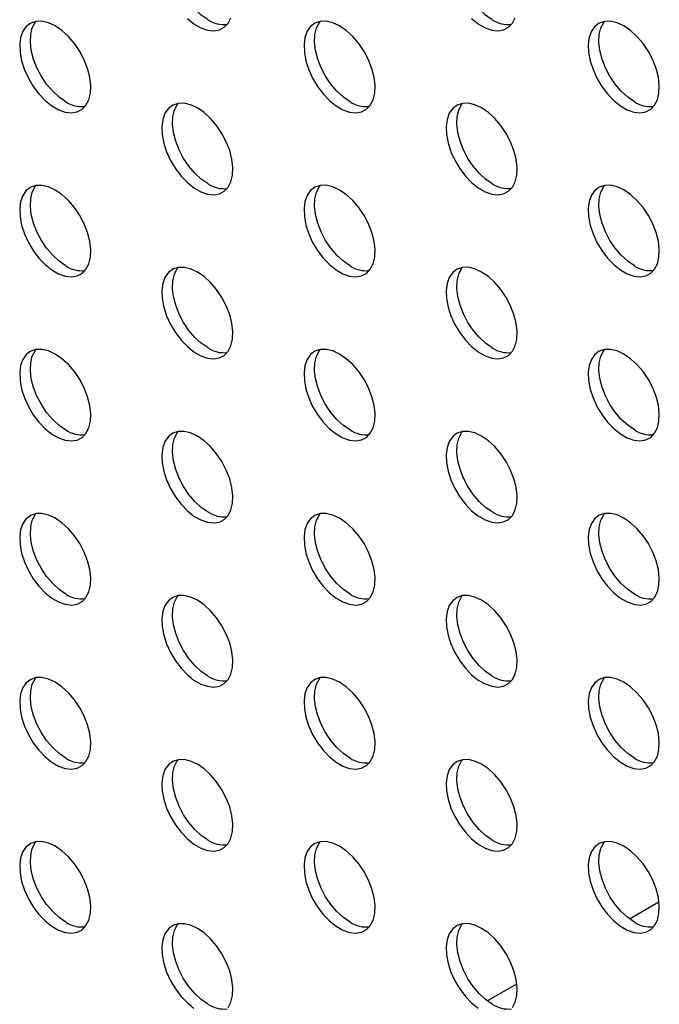
# Model space of a CAD drawing. Units: millimetres. Extents: x 2321 to 4024, y 26 to 608.
# Drawn here: x 3322 to 3332, y 371 to 387 of the extents above; entities that cross this region are included whole.
import ezdxf

# ---------------------------------------------------------------- set-up
doc = ezdxf.new("R2010")
doc.units = ezdxf.units.MM

msp = doc.modelspace()

# ---------------------------------------------------------------- linework, layer by layer
at = {"color": 7, "linetype": 'Continuous', "lineweight": 25}
for p, q in [((3331.817, 372.447), (3332.288, 372.719)), ((3329.554, 371.14), (3330.025, 371.412))]:
    msp.add_line(p, q, dxfattribs=at)
at = {"color": 7, "linetype": 'Continuous', "lineweight": 25, "flags": 128}
for points in [[(3325.11, 386.764), (3325.003, 386.838), (3324.899, 386.932), (3324.804, 387.044), (3324.719, 387.17), (3324.649, 387.304), (3324.595, 387.443), (3324.56, 387.581), (3324.545, 387.712), (3324.55, 387.833), (3324.575, 387.939), (3324.62, 388.027), (3324.634, 388.045)], [(3329.635, 386.764), (3329.528, 386.838), (3329.425, 386.933), (3329.329, 387.045), (3329.245, 387.17), (3329.174, 387.305), (3329.121, 387.443), (3329.085, 387.581), (3329.07, 387.713), (3329.075, 387.834), (3329.101, 387.94), (3329.145, 388.027), (3329.159, 388.046)], [(3322.677, 386.666), (3322.57, 386.716), (3322.467, 386.74), (3322.371, 386.739), (3322.287, 386.711), (3322.216, 386.657), (3322.163, 386.581), (3322.127, 386.484), (3322.112, 386.37), (3322.117, 386.243), (3322.143, 386.108), (3322.187, 385.969), (3322.25, 385.832), (3322.328, 385.701), (3322.418, 385.582), (3322.518, 385.478), (3322.623, 385.393), (3322.731, 385.331), (3322.837, 385.294), (3322.936, 385.282), (3323.027, 385.297), (3323.105, 385.338), (3323.167, 385.403), (3323.212, 385.49), (3323.237, 385.596), (3323.242, 385.717), (3323.227, 385.849), (3323.192, 385.987), (3323.138, 386.125), (3323.068, 386.26), (3322.983, 386.386), (3322.887, 386.498), (3322.784, 386.592), (3322.677, 386.666)], [(3322.847, 385.457), (3322.74, 385.531), (3322.637, 385.625), (3322.541, 385.738), (3322.457, 385.863), (3322.386, 385.998), (3322.332, 386.136), (3322.297, 386.274), (3322.282, 386.406), (3322.287, 386.527), (3322.312, 386.633), (3322.357, 386.72), (3322.371, 386.739)], [(3324.781, 386.784), (3324.886, 386.7), (3324.994, 386.638), (3325.099, 386.6), (3325.199, 386.589), (3325.29, 386.604), (3325.367, 386.645), (3325.43, 386.71), (3325.475, 386.797)], [(3327.203, 386.666), (3327.096, 386.716), (3326.992, 386.741), (3326.897, 386.739), (3326.812, 386.711), (3326.742, 386.658), (3326.688, 386.581), (3326.653, 386.484), (3326.638, 386.37), (3326.643, 386.243), (3326.668, 386.108), (3326.713, 385.969), (3326.775, 385.832), (3326.853, 385.701), (3326.943, 385.582), (3327.043, 385.478), (3327.149, 385.394), (3327.256, 385.332), (3327.362, 385.294), (3327.462, 385.283), (3327.552, 385.298), (3327.63, 385.338), (3327.693, 385.404), (3327.737, 385.491), (3327.763, 385.597), (3327.768, 385.718), (3327.752, 385.85), (3327.717, 385.987), (3327.663, 386.126), (3327.593, 386.26), (3327.509, 386.386), (3327.413, 386.498), (3327.31, 386.593), (3327.203, 386.666)], [(3327.372, 385.458), (3327.265, 385.531), (3327.162, 385.626), (3327.067, 385.738), (3326.982, 385.864), (3326.912, 385.998), (3326.858, 386.137), (3326.823, 386.274), (3326.807, 386.406), (3326.812, 386.527), (3326.838, 386.633), (3326.882, 386.72), (3326.897, 386.739)], [(3329.306, 386.785), (3329.412, 386.7), (3329.519, 386.638), (3329.625, 386.601), (3329.725, 386.589), (3329.815, 386.604), (3329.893, 386.645), (3329.955, 386.71), (3330, 386.797)], [(3331.728, 386.667), (3331.621, 386.717), (3331.518, 386.741), (3331.422, 386.739), (3331.338, 386.712), (3331.267, 386.658), (3331.214, 386.582), (3331.178, 386.485), (3331.163, 386.371), (3331.168, 386.244), (3331.194, 386.108), (3331.238, 385.97), (3331.301, 385.832), (3331.378, 385.702), (3331.469, 385.582), (3331.569, 385.479), (3331.674, 385.394), (3331.782, 385.332), (3331.888, 385.295), (3331.987, 385.283), (3332.078, 385.298), (3332.156, 385.339), (3332.218, 385.404), (3332.263, 385.491), (3332.288, 385.597), (3332.293, 385.718), (3332.278, 385.85), (3332.243, 385.988), (3332.189, 386.126), (3332.119, 386.261), (3332.034, 386.386), (3331.938, 386.498), (3331.835, 386.593), (3331.728, 386.667)], [(3331.898, 385.458), (3331.791, 385.532), (3331.688, 385.626), (3331.592, 385.738), (3331.508, 385.864), (3331.437, 385.998), (3331.383, 386.137), (3331.348, 386.275), (3331.333, 386.406), (3331.338, 386.528), (3331.363, 386.634), (3331.408, 386.721), (3331.422, 386.739)], [(3324.94, 385.36), (3324.833, 385.41), (3324.73, 385.434), (3324.634, 385.432), (3324.55, 385.404), (3324.479, 385.351), (3324.425, 385.275), (3324.39, 385.178), (3324.375, 385.064), (3324.38, 384.937), (3324.405, 384.801), (3324.45, 384.662), (3324.512, 384.525), (3324.59, 384.395), (3324.681, 384.275), (3324.781, 384.172), (3324.886, 384.087), (3324.994, 384.025), (3325.099, 383.988), (3325.199, 383.976), (3325.29, 383.991), (3325.367, 384.032), (3325.43, 384.097), (3325.475, 384.184), (3325.5, 384.29), (3325.505, 384.411), (3325.49, 384.543), (3325.455, 384.681), (3325.401, 384.819), (3325.33, 384.954), (3325.246, 385.079), (3325.15, 385.191), (3325.047, 385.286), (3324.94, 385.36)], [(3325.11, 384.151), (3325.003, 384.225), (3324.899, 384.319), (3324.804, 384.431), (3324.719, 384.557), (3324.649, 384.691), (3324.595, 384.83), (3324.56, 384.968), (3324.545, 385.099), (3324.55, 385.22), (3324.575, 385.327), (3324.62, 385.414), (3324.634, 385.432)], [(3329.465, 385.36), (3329.358, 385.41), (3329.255, 385.435), (3329.16, 385.433), (3329.075, 385.405), (3329.005, 385.352), (3328.951, 385.275), (3328.916, 385.178), (3328.9, 385.064), (3328.905, 384.937), (3328.931, 384.802), (3328.976, 384.663), (3329.038, 384.526), (3329.116, 384.395), (3329.206, 384.276), (3329.306, 384.172), (3329.412, 384.087), (3329.519, 384.025), (3329.625, 383.988), (3329.725, 383.976), (3329.815, 383.991), (3329.893, 384.032), (3329.955, 384.097), (3330, 384.184), (3330.025, 384.291), (3330.03, 384.412), (3330.015, 384.543), (3329.98, 384.681), (3329.926, 384.82), (3329.856, 384.954), (3329.771, 385.08), (3329.676, 385.192), (3329.572, 385.286), (3329.465, 385.36)], [(3329.635, 384.151), (3329.528, 384.225), (3329.425, 384.32), (3329.329, 384.432), (3329.245, 384.557), (3329.174, 384.692), (3329.121, 384.83), (3329.085, 384.968), (3329.07, 385.1), (3329.075, 385.221), (3329.101, 385.327), (3329.145, 385.414), (3329.159, 385.433)], [(3322.677, 384.053), (3322.57, 384.103), (3322.467, 384.127), (3322.371, 384.126), (3322.287, 384.098), (3322.216, 384.045), (3322.163, 383.968), (3322.127, 383.871), (3322.112, 383.757), (3322.117, 383.63), (3322.143, 383.495), (3322.187, 383.356), (3322.25, 383.219), (3322.328, 383.088), (3322.418, 382.969), (3322.518, 382.865), (3322.623, 382.78), (3322.731, 382.718), (3322.837, 382.681), (3322.936, 382.669), (3323.027, 382.684), (3323.105, 382.725), (3323.167, 382.79), (3323.212, 382.877), (3323.237, 382.983), (3323.242, 383.105), (3323.227, 383.236), (3323.192, 383.374), (3323.138, 383.513), (3323.068, 383.647), (3322.983, 383.773), (3322.887, 383.885), (3322.784, 383.979), (3322.677, 384.053)], [(3322.847, 382.844), (3322.74, 382.918), (3322.637, 383.013), (3322.541, 383.125), (3322.457, 383.25), (3322.386, 383.385), (3322.332, 383.523), (3322.297, 383.661), (3322.282, 383.793), (3322.287, 383.914), (3322.312, 384.02), (3322.357, 384.107), (3322.371, 384.126)], [(3327.203, 384.053), (3327.096, 384.103), (3326.992, 384.128), (3326.897, 384.126), (3326.812, 384.098), (3326.742, 384.045), (3326.688, 383.968), (3326.653, 383.871), (3326.638, 383.757), (3326.643, 383.63), (3326.668, 383.495), (3326.713, 383.356), (3326.775, 383.219), (3326.853, 383.088), (3326.943, 382.969), (3327.043, 382.865), (3327.149, 382.781), (3327.256, 382.719), (3327.362, 382.681), (3327.462, 382.67), (3327.552, 382.685), (3327.63, 382.725), (3327.693, 382.791), (3327.737, 382.878), (3327.763, 382.984), (3327.768, 383.105), (3327.752, 383.237), (3327.717, 383.374), (3327.663, 383.513), (3327.593, 383.647), (3327.509, 383.773), (3327.413, 383.885), (3327.31, 383.98), (3327.203, 384.053)], [(3327.372, 382.845), (3327.265, 382.918), (3327.162, 383.013), (3327.067, 383.125), (3326.982, 383.251), (3326.912, 383.385), (3326.858, 383.524), (3326.823, 383.661), (3326.807, 383.793), (3326.812, 383.914), (3326.838, 384.02), (3326.882, 384.107), (3326.897, 384.126)], [(3331.728, 384.054), (3331.621, 384.104), (3331.518, 384.128), (3331.422, 384.127), (3331.338, 384.099), (3331.267, 384.045), (3331.214, 383.969), (3331.178, 383.872), (3331.163, 383.758), (3331.168, 383.631), (3331.194, 383.495), (3331.238, 383.357), (3331.301, 383.219), (3331.378, 383.089), (3331.469, 382.969), (3331.569, 382.866), (3331.674, 382.781), (3331.782, 382.719), (3331.888, 382.682), (3331.987, 382.67), (3332.078, 382.685), (3332.156, 382.726), (3332.218, 382.791), (3332.263, 382.878), (3332.288, 382.984), (3332.293, 383.105), (3332.278, 383.237), (3332.243, 383.375), (3332.189, 383.513), (3332.119, 383.648), (3332.034, 383.773), (3331.938, 383.886), (3331.835, 383.98), (3331.728, 384.054)], [(3331.898, 382.845), (3331.791, 382.919), (3331.688, 383.013), (3331.592, 383.125), (3331.508, 383.251), (3331.437, 383.386), (3331.383, 383.524), (3331.348, 383.662), (3331.333, 383.794), (3331.338, 383.915), (3331.363, 384.021), (3331.408, 384.108), (3331.422, 384.127)], [(3324.94, 382.747), (3324.833, 382.797), (3324.73, 382.821), (3324.634, 382.819), (3324.55, 382.791), (3324.479, 382.738), (3324.425, 382.662), (3324.39, 382.565), (3324.375, 382.451), (3324.38, 382.324), (3324.405, 382.188), (3324.45, 382.05), (3324.512, 381.912), (3324.59, 381.782), (3324.681, 381.662), (3324.781, 381.559), (3324.886, 381.474), (3324.994, 381.412), (3325.099, 381.375), (3325.199, 381.363), (3325.29, 381.378), (3325.367, 381.419), (3325.43, 381.484), (3325.475, 381.571), (3325.5, 381.677), (3325.505, 381.798), (3325.49, 381.93), (3325.455, 382.068), (3325.401, 382.206), (3325.33, 382.341), (3325.246, 382.466), (3325.15, 382.578), (3325.047, 382.673), (3324.94, 382.747)], [(3325.11, 381.538), (3325.003, 381.612), (3324.899, 381.706), (3324.804, 381.818), (3324.719, 381.944), (3324.649, 382.078), (3324.595, 382.217), (3324.56, 382.355), (3324.545, 382.486), (3324.55, 382.608), (3324.575, 382.714), (3324.62, 382.801), (3324.634, 382.819)], [(3329.465, 382.747), (3329.358, 382.797), (3329.255, 382.822), (3329.16, 382.82), (3329.075, 382.792), (3329.005, 382.739), (3328.951, 382.662), (3328.916, 382.565), (3328.9, 382.451), (3328.905, 382.324), (3328.931, 382.189), (3328.976, 382.05), (3329.038, 381.913), (3329.116, 381.782), (3329.206, 381.663), (3329.306, 381.559), (3329.412, 381.475), (3329.519, 381.412), (3329.625, 381.375), (3329.725, 381.364), (3329.815, 381.378), (3329.893, 381.419), (3329.955, 381.484), (3330, 381.572), (3330.025, 381.678), (3330.03, 381.799), (3330.015, 381.93), (3329.98, 382.068), (3329.926, 382.207), (3329.856, 382.341), (3329.771, 382.467), (3329.676, 382.579), (3329.572, 382.673), (3329.465, 382.747)], [(3329.635, 381.539), (3329.528, 381.612), (3329.425, 381.707), (3329.329, 381.819), (3329.245, 381.944), (3329.174, 382.079), (3329.121, 382.217), (3329.085, 382.355), (3329.07, 382.487), (3329.075, 382.608), (3329.101, 382.714), (3329.145, 382.801), (3329.159, 382.82)], [(3322.677, 381.44), (3322.57, 381.49), (3322.467, 381.514), (3322.371, 381.513), (3322.287, 381.485), (3322.216, 381.432), (3322.163, 381.355), (3322.127, 381.258), (3322.112, 381.144), (3322.117, 381.017), (3322.143, 380.882), (3322.187, 380.743), (3322.25, 380.606), (3322.328, 380.475), (3322.418, 380.356), (3322.518, 380.252), (3322.623, 380.167), (3322.731, 380.105), (3322.837, 380.068), (3322.936, 380.056), (3323.027, 380.071), (3323.105, 380.112), (3323.167, 380.177), (3323.212, 380.264), (3323.237, 380.37), (3323.242, 380.492), (3323.227, 380.623), (3323.192, 380.761), (3323.138, 380.9), (3323.068, 381.034), (3322.983, 381.16), (3322.887, 381.272), (3322.784, 381.366), (3322.677, 381.44)], [(3322.847, 380.231), (3322.74, 380.305), (3322.637, 380.4), (3322.541, 380.512), (3322.457, 380.637), (3322.386, 380.772), (3322.332, 380.91), (3322.297, 381.048), (3322.282, 381.18), (3322.287, 381.301), (3322.312, 381.407), (3322.357, 381.494), (3322.371, 381.513)], [(3327.203, 381.44), (3327.096, 381.49), (3326.992, 381.515), (3326.897, 381.513), (3326.812, 381.485), (3326.742, 381.432), (3326.688, 381.356), (3326.653, 381.258), (3326.638, 381.144), (3326.643, 381.017), (3326.668, 380.882), (3326.713, 380.743), (3326.775, 380.606), (3326.853, 380.476), (3326.943, 380.356), (3327.043, 380.252), (3327.149, 380.168), (3327.256, 380.106), (3327.362, 380.068), (3327.462, 380.057), (3327.552, 380.072), (3327.63, 380.113), (3327.693, 380.178), (3327.737, 380.265), (3327.763, 380.371), (3327.768, 380.492), (3327.752, 380.624), (3327.717, 380.761), (3327.663, 380.9), (3327.593, 381.035), (3327.509, 381.16), (3327.413, 381.272), (3327.31, 381.367), (3327.203, 381.44)], [(3327.372, 380.232), (3327.265, 380.305), (3327.162, 380.4), (3327.067, 380.512), (3326.982, 380.638), (3326.912, 380.772), (3326.858, 380.911), (3326.823, 381.048), (3326.807, 381.18), (3326.812, 381.301), (3326.838, 381.407), (3326.882, 381.495), (3326.897, 381.513)], [(3331.728, 381.441), (3331.621, 381.491), (3331.518, 381.515), (3331.422, 381.514), (3331.338, 381.486), (3331.267, 381.432), (3331.214, 381.356), (3331.178, 381.259), (3331.163, 381.145), (3331.168, 381.018), (3331.194, 380.882), (3331.238, 380.744), (3331.301, 380.607), (3331.378, 380.476), (3331.469, 380.357), (3331.569, 380.253), (3331.674, 380.168), (3331.782, 380.106), (3331.888, 380.069), (3331.987, 380.057), (3332.078, 380.072), (3332.156, 380.113), (3332.218, 380.178), (3332.263, 380.265), (3332.288, 380.371), (3332.293, 380.492), (3332.278, 380.624), (3332.243, 380.762), (3332.189, 380.9), (3332.119, 381.035), (3332.034, 381.161), (3331.938, 381.273), (3331.835, 381.367), (3331.728, 381.441)], [(3331.898, 380.232), (3331.791, 380.306), (3331.688, 380.4), (3331.592, 380.513), (3331.508, 380.638), (3331.437, 380.773), (3331.383, 380.911), (3331.348, 381.049), (3331.333, 381.181), (3331.338, 381.302), (3331.363, 381.408), (3331.408, 381.495), (3331.422, 381.514)], [(3324.94, 380.134), (3324.833, 380.184), (3324.73, 380.208), (3324.634, 380.207), (3324.55, 380.179), (3324.479, 380.125), (3324.425, 380.049), (3324.39, 379.952), (3324.375, 379.838), (3324.38, 379.711), (3324.405, 379.575), (3324.45, 379.437), (3324.512, 379.299), (3324.59, 379.169), (3324.681, 379.049), (3324.781, 378.946), (3324.886, 378.861), (3324.994, 378.799), (3325.099, 378.762), (3325.199, 378.75), (3325.29, 378.765), (3325.367, 378.806), (3325.43, 378.871), (3325.475, 378.958), (3325.5, 379.064), (3325.505, 379.185), (3325.49, 379.317), (3325.455, 379.455), (3325.401, 379.593), (3325.33, 379.728), (3325.246, 379.853), (3325.15, 379.966), (3325.047, 380.06), (3324.94, 380.134)], [(3325.11, 378.925), (3325.003, 378.999), (3324.899, 379.093), (3324.804, 379.205), (3324.719, 379.331), (3324.649, 379.466), (3324.595, 379.604), (3324.56, 379.742), (3324.545, 379.874), (3324.55, 379.995), (3324.575, 380.101), (3324.62, 380.188), (3324.634, 380.206)], [(3329.465, 380.134), (3329.358, 380.184), (3329.255, 380.209), (3329.16, 380.207), (3329.075, 380.179), (3329.005, 380.126), (3328.951, 380.049), (3328.916, 379.952), (3328.9, 379.838), (3328.905, 379.711), (3328.931, 379.576), (3328.976, 379.437), (3329.038, 379.3), (3329.116, 379.169), (3329.206, 379.05), (3329.306, 378.946), (3329.412, 378.862), (3329.519, 378.8), (3329.625, 378.762), (3329.725, 378.751), (3329.815, 378.766), (3329.893, 378.806), (3329.955, 378.871), (3330, 378.959), (3330.025, 379.065), (3330.03, 379.186), (3330.015, 379.318), (3329.98, 379.455), (3329.926, 379.594), (3329.856, 379.728), (3329.771, 379.854), (3329.676, 379.966), (3329.572, 380.06), (3329.465, 380.134)], [(3329.635, 378.926), (3329.528, 378.999), (3329.425, 379.094), (3329.329, 379.206), (3329.245, 379.331), (3329.174, 379.466), (3329.121, 379.605), (3329.085, 379.742), (3329.07, 379.874), (3329.075, 379.995), (3329.101, 380.101), (3329.145, 380.188), (3329.159, 380.207)], [(3322.677, 378.827), (3322.57, 378.877), (3322.467, 378.902), (3322.371, 378.9), (3322.287, 378.872), (3322.216, 378.819), (3322.163, 378.742), (3322.127, 378.645), (3322.112, 378.531), (3322.117, 378.404), (3322.143, 378.269), (3322.187, 378.13), (3322.25, 377.993), (3322.328, 377.862), (3322.418, 377.743), (3322.518, 377.639), (3322.623, 377.555), (3322.731, 377.492), (3322.837, 377.455), (3322.936, 377.444), (3323.027, 377.458), (3323.105, 377.499), (3323.167, 377.564), (3323.212, 377.652), (3323.237, 377.758), (3323.242, 377.879), (3323.227, 378.01), (3323.192, 378.148), (3323.138, 378.287), (3323.068, 378.421), (3322.983, 378.547), (3322.887, 378.659), (3322.784, 378.753), (3322.677, 378.827)], [(3322.847, 377.618), (3322.74, 377.692), (3322.637, 377.787), (3322.541, 377.899), (3322.457, 378.024), (3322.386, 378.159), (3322.332, 378.297), (3322.297, 378.435), (3322.282, 378.567), (3322.287, 378.688), (3322.312, 378.794), (3322.357, 378.881), (3322.371, 378.9)], [(3327.203, 378.827), (3327.096, 378.877), (3326.992, 378.902), (3326.897, 378.9), (3326.812, 378.872), (3326.742, 378.819), (3326.688, 378.743), (3326.653, 378.646), (3326.638, 378.531), (3326.643, 378.404), (3326.668, 378.269), (3326.713, 378.13), (3326.775, 377.993), (3326.853, 377.863), (3326.943, 377.743), (3327.043, 377.639), (3327.149, 377.555), (3327.256, 377.493), (3327.362, 377.455), (3327.462, 377.444), (3327.552, 377.459), (3327.63, 377.5), (3327.693, 377.565), (3327.737, 377.652), (3327.763, 377.758), (3327.768, 377.879), (3327.752, 378.011), (3327.717, 378.148), (3327.663, 378.287), (3327.593, 378.422), (3327.509, 378.547), (3327.413, 378.659), (3327.31, 378.754), (3327.203, 378.827)], [(3327.372, 377.619), (3327.265, 377.693), (3327.162, 377.787), (3327.067, 377.899), (3326.982, 378.025), (3326.912, 378.159), (3326.858, 378.298), (3326.823, 378.436), (3326.807, 378.567), (3326.812, 378.688), (3326.838, 378.794), (3326.882, 378.882), (3326.897, 378.9)], [(3331.728, 378.828), (3331.621, 378.878), (3331.518, 378.902), (3331.422, 378.901), (3331.338, 378.873), (3331.267, 378.82), (3331.214, 378.743), (3331.178, 378.646), (3331.163, 378.532), (3331.168, 378.405), (3331.194, 378.27), (3331.238, 378.131), (3331.301, 377.994), (3331.378, 377.863), (3331.469, 377.744), (3331.569, 377.64), (3331.674, 377.555), (3331.782, 377.493), (3331.888, 377.456), (3331.987, 377.444), (3332.078, 377.459), (3332.156, 377.5), (3332.218, 377.565), (3332.263, 377.652), (3332.288, 377.758), (3332.293, 377.879), (3332.278, 378.011), (3332.243, 378.149), (3332.189, 378.288), (3332.119, 378.422), (3332.034, 378.548), (3331.938, 378.66), (3331.835, 378.754), (3331.728, 378.828)], [(3331.898, 377.619), (3331.791, 377.693), (3331.688, 377.788), (3331.592, 377.9), (3331.508, 378.025), (3331.437, 378.16), (3331.383, 378.298), (3331.348, 378.436), (3331.333, 378.568), (3331.338, 378.689), (3331.363, 378.795), (3331.408, 378.882), (3331.422, 378.901)], [(3324.94, 377.521), (3324.833, 377.571), (3324.73, 377.595), (3324.634, 377.594), (3324.55, 377.566), (3324.479, 377.512), (3324.425, 377.436), (3324.39, 377.339), (3324.375, 377.225), (3324.38, 377.098), (3324.405, 376.962), (3324.45, 376.824), (3324.512, 376.687), (3324.59, 376.556), (3324.681, 376.437), (3324.781, 376.333), (3324.886, 376.248), (3324.994, 376.186), (3325.099, 376.149), (3325.199, 376.137), (3325.29, 376.152), (3325.367, 376.193), (3325.43, 376.258), (3325.475, 376.345), (3325.5, 376.451), (3325.505, 376.572), (3325.49, 376.704), (3325.455, 376.842), (3325.401, 376.98), (3325.33, 377.115), (3325.246, 377.24), (3325.15, 377.353), (3325.047, 377.447), (3324.94, 377.521)], [(3325.11, 376.312), (3325.003, 376.386), (3324.899, 376.48), (3324.804, 376.592), (3324.719, 376.718), (3324.649, 376.853), (3324.595, 376.991), (3324.56, 377.129), (3324.545, 377.261), (3324.55, 377.382), (3324.575, 377.488), (3324.62, 377.575), (3324.634, 377.594)], [(3329.465, 377.521), (3329.358, 377.571), (3329.255, 377.596), (3329.16, 377.594), (3329.075, 377.566), (3329.005, 377.513), (3328.951, 377.436), (3328.916, 377.339), (3328.9, 377.225), (3328.905, 377.098), (3328.931, 376.963), (3328.976, 376.824), (3329.038, 376.687), (3329.116, 376.556), (3329.206, 376.437), (3329.306, 376.333), (3329.412, 376.249), (3329.519, 376.187), (3329.625, 376.149), (3329.725, 376.138), (3329.815, 376.153), (3329.893, 376.193), (3329.955, 376.259), (3330, 376.346), (3330.025, 376.452), (3330.03, 376.573), (3330.015, 376.705), (3329.98, 376.842), (3329.926, 376.981), (3329.856, 377.115), (3329.771, 377.241), (3329.676, 377.353), (3329.572, 377.448), (3329.465, 377.521)], [(3329.635, 376.313), (3329.528, 376.386), (3329.425, 376.481), (3329.329, 376.593), (3329.245, 376.718), (3329.174, 376.853), (3329.121, 376.992), (3329.085, 377.129), (3329.07, 377.261), (3329.075, 377.382), (3329.101, 377.488), (3329.145, 377.575), (3329.159, 377.594)], [(3322.677, 376.214), (3322.57, 376.264), (3322.467, 376.289), (3322.371, 376.287), (3322.287, 376.259), (3322.216, 376.206), (3322.163, 376.129), (3322.127, 376.032), (3322.112, 375.918), (3322.117, 375.791), (3322.143, 375.656), (3322.187, 375.517), (3322.25, 375.38), (3322.328, 375.249), (3322.418, 375.13), (3322.518, 375.026), (3322.623, 374.942), (3322.731, 374.88), (3322.837, 374.842), (3322.936, 374.831), (3323.027, 374.845), (3323.105, 374.886), (3323.167, 374.951), (3323.212, 375.039), (3323.237, 375.145), (3323.242, 375.266), (3323.227, 375.397), (3323.192, 375.535), (3323.138, 375.674), (3323.068, 375.808), (3322.983, 375.934), (3322.887, 376.046), (3322.784, 376.14), (3322.677, 376.214)], [(3322.847, 375.006), (3322.74, 375.079), (3322.637, 375.174), (3322.541, 375.286), (3322.457, 375.411), (3322.386, 375.546), (3322.332, 375.684), (3322.297, 375.822), (3322.282, 375.954), (3322.287, 376.075), (3322.312, 376.181), (3322.357, 376.268), (3322.371, 376.287)], [(3327.203, 376.214), (3327.096, 376.264), (3326.992, 376.289), (3326.897, 376.287), (3326.812, 376.259), (3326.742, 376.206), (3326.688, 376.13), (3326.653, 376.033), (3326.638, 375.919), (3326.643, 375.792), (3326.668, 375.656), (3326.713, 375.517), (3326.775, 375.38), (3326.853, 375.25), (3326.943, 375.13), (3327.043, 375.026), (3327.149, 374.942), (3327.256, 374.88), (3327.362, 374.842), (3327.462, 374.831), (3327.552, 374.846), (3327.63, 374.887), (3327.693, 374.952), (3327.737, 375.039), (3327.763, 375.145), (3327.768, 375.266), (3327.752, 375.398), (3327.717, 375.536), (3327.663, 375.674), (3327.593, 375.809), (3327.509, 375.934), (3327.413, 376.046), (3327.31, 376.141), (3327.203, 376.214)], [(3327.372, 375.006), (3327.265, 375.08), (3327.162, 375.174), (3327.067, 375.286), (3326.982, 375.412), (3326.912, 375.546), (3326.858, 375.685), (3326.823, 375.823), (3326.807, 375.954), (3326.812, 376.075), (3326.838, 376.181), (3326.882, 376.269), (3326.897, 376.287)], [(3331.728, 376.215), (3331.621, 376.265), (3331.518, 376.289), (3331.422, 376.288), (3331.338, 376.26), (3331.267, 376.207), (3331.214, 376.13), (3331.178, 376.033), (3331.163, 375.919), (3331.168, 375.792), (3331.194, 375.657), (3331.238, 375.518), (3331.301, 375.381), (3331.378, 375.25), (3331.469, 375.131), (3331.569, 375.027), (3331.674, 374.942), (3331.782, 374.88), (3331.888, 374.843), (3331.987, 374.831), (3332.078, 374.846), (3332.156, 374.887), (3332.218, 374.952), (3332.263, 375.039), (3332.288, 375.145), (3332.293, 375.267), (3332.278, 375.398), (3332.243, 375.536), (3332.189, 375.675), (3332.119, 375.809), (3332.034, 375.935), (3331.938, 376.047), (3331.835, 376.141), (3331.728, 376.215)], [(3331.898, 375.006), (3331.791, 375.08), (3331.688, 375.175), (3331.592, 375.287), (3331.508, 375.412), (3331.437, 375.547), (3331.383, 375.685), (3331.348, 375.823), (3331.333, 375.955), (3331.338, 376.076), (3331.363, 376.182), (3331.408, 376.269), (3331.422, 376.288)], [(3324.94, 374.908), (3324.833, 374.958), (3324.73, 374.982), (3324.634, 374.981), (3324.55, 374.953), (3324.479, 374.899), (3324.425, 374.823), (3324.39, 374.726), (3324.375, 374.612), (3324.38, 374.485), (3324.405, 374.35), (3324.45, 374.211), (3324.512, 374.074), (3324.59, 373.943), (3324.681, 373.824), (3324.781, 373.72), (3324.886, 373.635), (3324.994, 373.573), (3325.099, 373.536), (3325.199, 373.524), (3325.29, 373.539), (3325.367, 373.58), (3325.43, 373.645), (3325.475, 373.732), (3325.5, 373.838), (3325.505, 373.959), (3325.49, 374.091), (3325.455, 374.229), (3325.401, 374.367), (3325.33, 374.502), (3325.246, 374.628), (3325.15, 374.74), (3325.047, 374.834), (3324.94, 374.908)], [(3325.11, 373.699), (3325.003, 373.773), (3324.899, 373.867), (3324.804, 373.98), (3324.719, 374.105), (3324.649, 374.24), (3324.595, 374.378), (3324.56, 374.516), (3324.545, 374.648), (3324.55, 374.769), (3324.575, 374.875), (3324.62, 374.962), (3324.634, 374.981)], [(3329.465, 374.908), (3329.358, 374.958), (3329.255, 374.983), (3329.16, 374.981), (3329.075, 374.953), (3329.005, 374.9), (3328.951, 374.823), (3328.916, 374.726), (3328.9, 374.612), (3328.905, 374.485), (3328.931, 374.35), (3328.976, 374.211), (3329.038, 374.074), (3329.116, 373.943), (3329.206, 373.824), (3329.306, 373.72), (3329.412, 373.636), (3329.519, 373.574), (3329.625, 373.536), (3329.725, 373.525), (3329.815, 373.54), (3329.893, 373.58), (3329.955, 373.646), (3330, 373.733), (3330.025, 373.839), (3330.03, 373.96), (3330.015, 374.092), (3329.98, 374.229), (3329.926, 374.368), (3329.856, 374.502), (3329.771, 374.628), (3329.676, 374.74), (3329.572, 374.835), (3329.465, 374.908)], [(3329.635, 373.7), (3329.528, 373.773), (3329.425, 373.868), (3329.329, 373.98), (3329.245, 374.106), (3329.174, 374.24), (3329.121, 374.379), (3329.085, 374.516), (3329.07, 374.648), (3329.075, 374.769), (3329.101, 374.875), (3329.145, 374.962), (3329.159, 374.981)], [(3322.677, 373.601), (3322.57, 373.651), (3322.467, 373.676), (3322.371, 373.674), (3322.287, 373.646), (3322.216, 373.593), (3322.163, 373.516), (3322.127, 373.419), (3322.112, 373.305), (3322.117, 373.178), (3322.143, 373.043), (3322.187, 372.904), (3322.25, 372.767), (3322.328, 372.636), (3322.418, 372.517), (3322.518, 372.413), (3322.623, 372.329), (3322.731, 372.267), (3322.837, 372.229), (3322.936, 372.218), (3323.027, 372.233), (3323.105, 372.273), (3323.167, 372.338), (3323.212, 372.426), (3323.237, 372.532), (3323.242, 372.653), (3323.227, 372.785), (3323.192, 372.922), (3323.138, 373.061), (3323.068, 373.195), (3322.983, 373.321), (3322.887, 373.433), (3322.784, 373.528), (3322.677, 373.601)], [(3322.847, 372.393), (3322.74, 372.466), (3322.637, 372.561), (3322.541, 372.673), (3322.457, 372.798), (3322.386, 372.933), (3322.332, 373.072), (3322.297, 373.209), (3322.282, 373.341), (3322.287, 373.462), (3322.312, 373.568), (3322.357, 373.655), (3322.371, 373.674)], [(3327.203, 373.602), (3327.096, 373.652), (3326.992, 373.676), (3326.897, 373.674), (3326.812, 373.646), (3326.742, 373.593), (3326.688, 373.517), (3326.653, 373.42), (3326.638, 373.306), (3326.643, 373.179), (3326.668, 373.043), (3326.713, 372.905), (3326.775, 372.767), (3326.853, 372.637), (3326.943, 372.517), (3327.043, 372.414), (3327.149, 372.329), (3327.256, 372.267), (3327.362, 372.23), (3327.462, 372.218), (3327.552, 372.233), (3327.63, 372.274), (3327.693, 372.339), (3327.737, 372.426), (3327.763, 372.532), (3327.768, 372.653), (3327.752, 372.785), (3327.717, 372.923), (3327.663, 373.061), (3327.593, 373.196), (3327.509, 373.321), (3327.413, 373.433), (3327.31, 373.528), (3327.203, 373.602)], [(3327.372, 372.393), (3327.265, 372.467), (3327.162, 372.561), (3327.067, 372.673), (3326.982, 372.799), (3326.912, 372.933), (3326.858, 373.072), (3326.823, 373.21), (3326.807, 373.341), (3326.812, 373.462), (3326.838, 373.569), (3326.882, 373.656), (3326.897, 373.674)], [(3331.728, 373.602), (3331.621, 373.652), (3331.518, 373.677), (3331.422, 373.675), (3331.338, 373.647), (3331.267, 373.594), (3331.214, 373.517), (3331.178, 373.42), (3331.163, 373.306), (3331.168, 373.179), (3331.194, 373.044), (3331.238, 372.905), (3331.301, 372.768), (3331.378, 372.637), (3331.469, 372.518), (3331.569, 372.414), (3331.674, 372.33), (3331.782, 372.267), (3331.888, 372.23), (3331.987, 372.218), (3332.078, 372.233), (3332.156, 372.274), (3332.218, 372.339), (3332.263, 372.426), (3332.288, 372.533), (3332.293, 372.654), (3332.278, 372.785), (3332.243, 372.923), (3332.189, 373.062), (3332.119, 373.196), (3332.034, 373.322), (3331.938, 373.434), (3331.835, 373.528), (3331.728, 373.602)], [(3331.898, 372.393), (3331.791, 372.467), (3331.688, 372.562), (3331.592, 372.674), (3331.508, 372.799), (3331.437, 372.934), (3331.383, 373.072), (3331.348, 373.21), (3331.333, 373.342), (3331.338, 373.463), (3331.363, 373.569), (3331.408, 373.656), (3331.422, 373.675)], [(3324.94, 372.295), (3324.833, 372.345), (3324.73, 372.369), (3324.634, 372.368), (3324.55, 372.34), (3324.479, 372.287), (3324.425, 372.21), (3324.39, 372.113), (3324.375, 371.999), (3324.38, 371.872), (3324.405, 371.737), (3324.45, 371.598), (3324.512, 371.461), (3324.59, 371.33), (3324.681, 371.211), (3324.781, 371.107), (3324.886, 371.022)], [(3325.11, 371.086), (3325.003, 371.16), (3324.899, 371.255), (3324.804, 371.367), (3324.719, 371.492), (3324.649, 371.627), (3324.595, 371.765), (3324.56, 371.903), (3324.545, 372.035), (3324.55, 372.156), (3324.575, 372.262), (3324.62, 372.349), (3324.634, 372.368)], [(3325.43, 371.032), (3325.475, 371.119), (3325.5, 371.225), (3325.505, 371.347), (3325.49, 371.478), (3325.455, 371.616), (3325.401, 371.755), (3325.33, 371.889), (3325.246, 372.015), (3325.15, 372.127), (3325.047, 372.221), (3324.94, 372.295)], [(3329.465, 372.295), (3329.358, 372.345), (3329.255, 372.37), (3329.16, 372.368), (3329.075, 372.34), (3329.005, 372.287), (3328.951, 372.21), (3328.916, 372.113), (3328.9, 371.999), (3328.905, 371.872), (3328.931, 371.737), (3328.976, 371.598), (3329.038, 371.461), (3329.116, 371.33), (3329.206, 371.211), (3329.306, 371.107), (3329.412, 371.023)], [(3329.635, 371.087), (3329.528, 371.16), (3329.425, 371.255), (3329.329, 371.367), (3329.245, 371.493), (3329.174, 371.627), (3329.121, 371.766), (3329.085, 371.903), (3329.07, 372.035), (3329.075, 372.156), (3329.101, 372.262), (3329.145, 372.349), (3329.159, 372.368)], [(3329.955, 371.033), (3330, 371.12), (3330.025, 371.226), (3330.03, 371.347), (3330.015, 371.479), (3329.98, 371.616), (3329.926, 371.755), (3329.856, 371.889), (3329.771, 372.015), (3329.676, 372.127), (3329.572, 372.222), (3329.465, 372.295)]]:
    msp.add_lwpolyline(points, dxfattribs=at)
at = {"color": 7, "linetype": 'Continuous', "lineweight": 25}
for centre in [(3325.36, 387.137), (3329.886, 387.138), (3323.097, 385.831), (3327.623, 385.831), (3332.148, 385.832), (3325.36, 384.524), (3329.886, 384.525), (3323.097, 383.218), (3327.623, 383.218), (3332.148, 383.219), (3325.36, 381.912), (3329.886, 381.912), (3323.097, 380.605), (3327.623, 380.605), (3332.148, 380.606), (3325.36, 379.299), (3329.886, 379.299), (3323.097, 377.992), (3327.623, 377.992), (3332.148, 377.993), (3325.36, 376.686), (3329.886, 376.686), (3323.097, 375.379), (3327.623, 375.379), (3332.148, 375.38), (3325.36, 374.073), (3329.886, 374.073), (3323.097, 372.766), (3327.623, 372.766), (3332.148, 372.767), (3325.36, 371.46), (3329.886, 371.46)]:
    msp.add_arc(centre, 0.45, 236.1412, 277.0862, dxfattribs=at)

doc.saveas('drawing.dxf')
